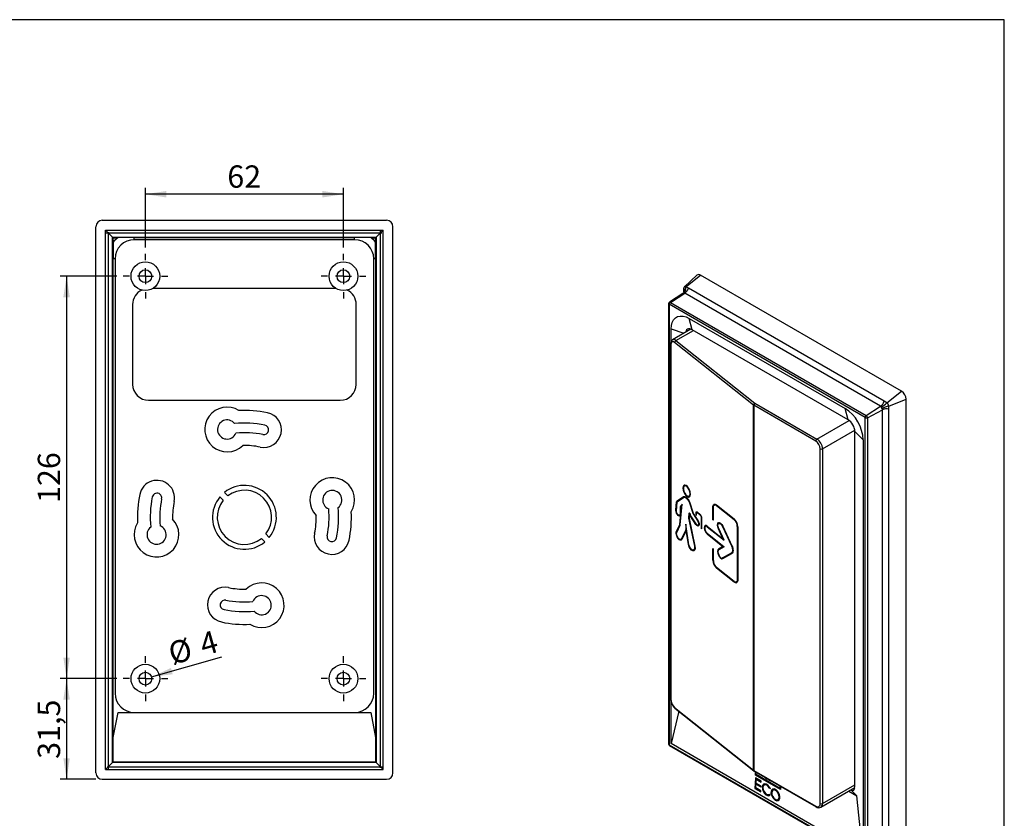
# Model space of a CAD drawing. Units: millimetres. Extents: x 10 to 287, y 10 to 200.
# Drawn here: x 133 to 287, y 75 to 200 of the extents above; entities that cross this region are included whole.
import ezdxf

# ---------------------------------------------------------------- set-up
doc = ezdxf.new("R2010")
doc.units = ezdxf.units.MM
doc.layers.add('FORMAT', color=7, linetype='Continuous')
doc.styles.add('SLDTEXTSTYLE0', font='ARIAL.TTF', dxfattribs={"width": 0.948})
doc.dimstyles.new('SLDDIMSTYLE0', dxfattribs={"dimtxt": 3.5, "dimasz": 3.302, "dimexe": 0, "dimexo": 0.0625, "dimgap": 0.875, "dimtad": 1, "dimlfac": 2, "dimrnd": 1e-09, "dimzin": 12, "dimdsep": 46, "dimtxsty": 'SLDTEXTSTYLE0', "dimsah": 1, "dimcen": 0.09, "dimadec": 0, "dimazin": 3, "dimtfac": 1, "dimtofl": 0, "dimtmove": 0, "dimatfit": 3, "dimfxl": 0, "dimfrac": 2, "dimtolj": 1, "dimtzin": 12, "dimarcsym": 0})
doc.dimstyles.new('SLDDIMSTYLE3', dxfattribs={"dimtxt": 3.5, "dimasz": 3.302, "dimexe": 0, "dimexo": 0.0625, "dimgap": 0.875, "dimtad": 1, "dimlfac": 2, "dimrnd": 1e-09, "dimzin": 12, "dimdsep": 46, "dimtxsty": 'SLDTEXTSTYLE0', "dimsah": 1, "dimcen": 0, "dimadec": 0, "dimazin": 3, "dimtfac": 1, "dimtofl": 0, "dimtmove": 0, "dimatfit": 3, "dimfxl": 0, "dimfrac": 2, "dimtolj": 1, "dimtzin": 12, "dimarcsym": 0})

# ---------------------------------------------------------------- blocks, each defined once
blk = doc.blocks.new('_D_4')
at = {"layer": 'FORMAT', "color": 7}
for p, q in [((152.49, 164.35), (152.49, 173.68)), ((183.49, 172.68), (152.49, 172.68)), ((183.49, 164.35), (183.49, 173.68))]:
    blk.add_line(p, q, dxfattribs=at)
for points in [[(152.49, 172.68), (155.79, 172.17), (155.79, 173.19)], [(183.49, 172.68), (180.19, 173.19), (180.19, 172.17)]]:
    blk.add_solid(points, dxfattribs=at)
at = {"layer": 'FORMAT', "color": 7, "insert": (165.31, 177.19), "char_height": 3.5, "attachment_point": 1, "style": 'SLDTEXTSTYLE0'}
blk.add_mtext('62', dxfattribs=at)
blk = doc.blocks.new('_D_5')
at = {"layer": 'FORMAT', "color": 7}
for p, q in [((147.99, 159.85), (139.15, 159.85)), ((140.15, 159.85), (140.15, 96.85)), ((147.99, 96.85), (139.15, 96.85))]:
    blk.add_line(p, q, dxfattribs=at)
for points in [[(140.15, 159.85), (139.64, 156.55), (140.66, 156.55)], [(140.15, 96.85), (140.66, 100.15), (139.64, 100.15)]]:
    blk.add_solid(points, dxfattribs=at)
at = {"layer": 'FORMAT', "color": 7, "insert": (135.64, 124.34), "char_height": 3.5, "attachment_point": 1, "rotation": 90, "style": 'SLDTEXTSTYLE0'}
blk.add_mtext('126', dxfattribs=at)
blk = doc.blocks.new('_D_6')
at = {"layer": 'FORMAT', "color": 7}
for p, q in [((147.99, 96.85), (139.15, 96.85)), ((140.15, 96.85), (140.15, 81.1)), ((144.74, 81.1), (139.15, 81.1))]:
    blk.add_line(p, q, dxfattribs=at)
for points in [[(140.15, 96.85), (139.64, 93.55), (140.66, 93.55)], [(140.15, 81.1), (140.66, 84.4), (139.64, 84.4)]]:
    blk.add_solid(points, dxfattribs=at)
at = {"layer": 'FORMAT', "color": 7, "insert": (135.64, 84.29), "char_height": 3.5, "attachment_point": 1, "rotation": 90, "style": 'SLDTEXTSTYLE0'}
blk.add_mtext('31,5', dxfattribs=at)
blk = doc.blocks.new('_D_7')
at = {"layer": 'FORMAT', "color": 7}
blk.add_line((153.45, 97.12), (164.43, 100.25), dxfattribs=at)
blk.add_solid([(153.45, 97.12), (156.76, 97.54), (156.49, 98.52)], dxfattribs=at)
at = {"layer": 'FORMAT', "color": 7, "char_height": 3.5, "attachment_point": 1, "rotation": 15.9212, "style": 'SLDTEXTSTYLE0'}
for s, insert in [('%%c', (155.75, 102.34)), ('4', (160.65, 103.75))]:
    blk.add_mtext(s, dxfattribs=dict(at, insert=insert))
blk = doc.blocks.new('SW_CENTERMARKSYMBOL_0')
at = {"layer": 'FORMAT', "color": 0}
for p, q in [((0, 2.5), (0, 3.5)), ((-2.5, 0), (-3.5, 0)), ((0, 0), (-1.25, 0)), ((0, 0), (0, 1.25)), ((0, 0), (0, -1.25)), ((0, 0), (1.25, 0)), ((2.5, 0), (3.5, 0)), ((0, -2.5), (0, -3.5))]:
    blk.add_line(p, q, dxfattribs=at)
blk = doc.blocks.new('SW_CENTERMARKSYMBOL_1')
at = {"layer": 'FORMAT', "color": 0}
for p, q in [((0, 2.5), (0, 3.5)), ((-2.5, 0), (-3.5, 0)), ((0, 0), (-1.25, 0)), ((0, 0), (0, 1.25)), ((0, 0), (0, -1.25)), ((0, 0), (1.25, 0)), ((2.5, 0), (3.5, 0)), ((0, -2.5), (0, -3.5))]:
    blk.add_line(p, q, dxfattribs=at)
blk = doc.blocks.new('SW_CENTERMARKSYMBOL_2')
at = {"layer": 'FORMAT', "color": 0}
for p, q in [((0, 2.5), (0, 3.5)), ((-2.5, 0), (-3.5, 0)), ((0, 0), (-1.25, 0)), ((0, 0), (0, 1.25)), ((0, 0), (0, -1.25)), ((0, 0), (1.25, 0)), ((2.5, 0), (3.5, 0)), ((0, -2.5), (0, -3.5))]:
    blk.add_line(p, q, dxfattribs=at)
blk = doc.blocks.new('SW_CENTERMARKSYMBOL_3')
at = {"layer": 'FORMAT', "color": 0}
for p, q in [((0, 2.5), (0, 3.5)), ((-2.5, 0), (-3.5, 0)), ((0, 0), (-1.25, 0)), ((0, 0), (0, 1.25)), ((0, 0), (0, -1.25)), ((0, 0), (1.25, 0)), ((2.5, 0), (3.5, 0)), ((0, -2.5), (0, -3.5))]:
    blk.add_line(p, q, dxfattribs=at)

msp = doc.modelspace()

# ---------------------------------------------------------------- linework, layer by layer
at = {"color": 7, "linetype": 'Continuous', "lineweight": 25}
for p, q in [((145.7382, 168.5978), (190.2382, 168.5978)), ((144.7382, 82.0978), (144.7382, 167.5978)), ((146.2614, 167.0747), (146.6839, 166.6522)), ((146.2614, 82.621), (146.2614, 167.0747)), ((146.2614, 167.0747), (189.7151, 167.0747)), ((146.3113, 166.6439), (189.4747, 166.6439)), ((146.6298, 166.7063), (147.3532, 165.9829)), ((146.6922, 82.6709), (146.6922, 166.7139)), ((188.6233, 165.9829), (189.3467, 166.7063)), ((189.2842, 82.8614), (189.2842, 167.0248)), ((189.7151, 167.0747), (189.2934, 166.6531)), ((189.7151, 82.621), (189.7151, 167.0747)), ((191.2382, 82.0978), (191.2382, 167.5978)), ((147.3532, 165.9829), (188.6233, 165.9829)), ((147.3532, 83.7128), (147.3532, 165.9829)), ((147.3532, 165.9829), (147.4575, 165.8786)), ((147.4575, 165.1831), (147.4575, 165.8786)), ((147.4575, 165.8786), (148.1619, 165.8786)), ((150.7382, 165.8908), (185.2382, 165.8908)), ((150.7382, 165.5648), (150.7382, 165.8908)), ((185.2382, 165.5648), (150.7382, 165.5648)), ((185.2382, 165.5648), (185.2382, 165.8908)), ((187.8146, 165.8786), (188.519, 165.8786)), ((188.519, 165.8786), (188.6233, 165.9829)), ((188.519, 165.1831), (188.519, 165.8786)), ((188.6233, 165.9829), (188.6233, 83.7128)), ((147.4448, 87.6476), (147.4448, 162.5648)), ((147.7382, 162.5648), (147.4448, 162.5648)), ((147.7382, 162.5648), (147.7382, 94.5648)), ((188.2382, 94.5648), (188.2382, 162.5648)), ((188.5317, 162.5648), (188.2382, 162.5648)), ((188.5317, 162.5648), (188.5317, 87.6476)), ((238.835, 159.9984), (236.8569, 158.1999)), ((237.0953, 158.197), (239.3934, 159.9916)), ((270.8597, 141.8265), (239.3934, 159.9916)), ((182.3297, 157.919), (153.6467, 157.919)), ((236.7934, 157.5548), (236.7934, 158.0227)), ((236.7934, 157.3792), (236.7934, 157.5548)), ((237.5005, 157.9631), (237.0953, 158.197)), ((268.1564, 140.2659), (237.5005, 157.9631)), ((236.613, 157.1552), (234.5128, 155.756)), ((234.6629, 155.7449), (236.9078, 157.1767)), ((234.6629, 155.7449), (265.3187, 138.0477)), ((267.5636, 139.4795), (236.9078, 157.1767)), ((150.4882, 155.419), (150.4882, 142.919)), ((185.4882, 142.919), (185.4882, 155.419)), ((234.3938, 155.5301), (234.3938, 86.6517)), ((234.467, 155.428), (234.467, 86.5496)), ((265.1512, 137.7471), (234.4953, 155.4444)), ((237.6257, 153.229), (262.0208, 139.146)), ((238.0993, 151.4611), (237.6257, 153.229)), ((234.7972, 149.6715), (234.7972, 151.5957)), ((237.889, 151.5582), (234.9973, 149.8889)), ((262.4945, 137.3781), (238.0993, 151.4611)), ((235.5427, 149.7811), (247.8927, 139.9539)), ((234.6981, 149.2335), (234.6981, 93.7088)), ((234.7458, 149.1488), (234.7458, 93.624)), ((247.6903, 139.6651), (235.3404, 149.4922)), ((268.5616, 140.0319), (270.8597, 141.8265)), ((152.9882, 140.419), (182.9882, 140.419)), ((268.5616, 140.0319), (268.1564, 140.2659)), ((268.8635, 139.5091), (271.5668, 140.6018)), ((271.5668, 70.7875), (271.5668, 140.6018)), ((247.6903, 82.5072), (247.6903, 139.6651)), ((247.7159, 139.6478), (247.7159, 82.4899)), ((257.4247, 134.043), (247.7159, 139.6478)), ((247.8927, 139.9539), (257.6014, 134.3492)), ((262.4945, 137.3781), (262.0208, 139.146)), ((265.3187, 138.0477), (267.5636, 139.4795)), ((265.5235, 137.6929), (267.8861, 138.921)), ((267.8861, 70.0426), (267.8861, 138.921)), ((268.8635, 139.0411), (268.8635, 139.5091)), ((268.8635, 70.1627), (268.8635, 139.0411)), ((265.1795, 68.8197), (265.1795, 137.6981)), ((265.5235, 137.6929), (265.5235, 68.8145)), ((263.5552, 135.5409), (264.8493, 134.247)), ((263.5552, 80.0162), (263.5552, 135.5409)), ((264.8493, 134.247), (264.8493, 69.332)), ((258.1318, 77.2935), (258.1318, 132.8183)), ((258.4853, 132.8183), (258.4853, 77.2935)), ((236.9348, 127.0388), (236.8944, 127.0219)), ((164.6773, 124.7624), (164.1443, 125.2954)), ((164.8575, 125.9964), (165.3916, 125.4623)), ((235.6973, 124.6512), (236.6641, 125.3217)), ((235.7378, 124.6681), (236.7045, 125.3387)), ((235.751, 124.5388), (236.7177, 125.2094)), ((236.7045, 125.3387), (236.6641, 125.3217)), ((236.7045, 125.3387), (236.7339, 125.3564)), ((236.8021, 125.2504), (236.7616, 125.2335)), ((237.5737, 125.3999), (237.6141, 125.4169)), ((235.5327, 123.1978), (235.6393, 124.5205)), ((235.5732, 123.2147), (235.6798, 124.5374)), ((235.6061, 123.1338), (235.7123, 124.4517)), ((235.6798, 124.5374), (235.6393, 124.5205)), ((235.7378, 124.6681), (235.6973, 124.6512)), ((236.1486, 120.9886), (236.3941, 123.8298)), ((236.1891, 121.0055), (236.4346, 123.8468)), ((236.2449, 123.7329), (236.2044, 123.7159)), ((236.2044, 123.7159), (236.2044, 122.6577)), ((236.2216, 120.9191), (236.4995, 124.136)), ((236.4995, 124.136), (236.2306, 123.8115)), ((236.2711, 123.8284), (236.2306, 123.8115)), ((236.2449, 123.7329), (236.2449, 122.6746)), ((236.4964, 124.1004), (236.2711, 123.8284)), ((236.2778, 123.6575), (236.2778, 122.5993)), ((236.3941, 123.8298), (236.2909, 123.7053)), ((236.4346, 123.8468), (236.3941, 123.8298)), ((237.6363, 124.5276), (237.5958, 124.5107)), ((237.5958, 124.5107), (238.1594, 122.7746)), ((237.6363, 124.5276), (238.1999, 122.7915)), ((237.6547, 124.5255), (238.2221, 122.7778)), ((241.367, 123.7107), (241.3265, 123.6938)), ((241.3265, 121.6899), (241.3265, 123.6938)), ((241.367, 121.7069), (241.367, 123.7107)), ((241.3999, 121.6315), (241.3999, 123.6354)), ((241.6162, 124.0505), (241.5757, 124.0336)), ((241.9138, 124.043), (244.6294, 121.8822)), ((241.9542, 123.9579), (241.9138, 123.941)), ((241.9138, 123.941), (244.6294, 121.7801)), ((241.9542, 123.9579), (244.6699, 121.797)), ((235.5732, 123.2147), (235.5327, 123.1978)), ((236.1021, 122.4258), (236.1425, 122.4428)), ((236.2449, 122.6746), (236.2044, 122.6577)), ((237.5524, 122.6644), (237.5131, 122.0484)), ((237.5536, 122.0653), (237.5131, 122.0484)), ((237.5612, 121.975), (237.5207, 121.9581)), ((237.5207, 121.9581), (238.4328, 117.5857)), ((237.5929, 122.6813), (237.5524, 122.6644)), ((237.5929, 122.6813), (237.5536, 122.0653)), ((237.5612, 121.975), (238.4733, 117.6027)), ((237.6255, 122.5976), (237.5863, 121.9816)), ((237.5901, 121.9364), (238.5022, 117.5641)), ((237.6909, 122.6631), (237.6504, 122.6461)), ((237.8046, 122.5419), (237.7641, 122.5249)), ((237.833, 122.2816), (237.7641, 122.5249)), ((237.8734, 122.2985), (237.8046, 122.5419)), ((237.888, 122.3125), (237.8296, 122.519)), ((237.8734, 122.2985), (237.833, 122.2816)), ((238.6636, 120.9998), (237.833, 122.2816)), ((238.704, 121.0168), (237.8734, 122.2985)), ((238.6983, 121.0621), (237.888, 122.3125)), ((238.1999, 122.7915), (238.1594, 122.7746)), ((238.2558, 122.6734), (238.2153, 122.6564)), ((238.2153, 122.6564), (238.953, 121.5181)), ((238.2501, 122.7187), (238.9877, 121.5804)), ((238.2558, 122.6734), (238.9934, 121.5351)), ((238.7388, 122.8713), (238.6983, 122.8544)), ((238.6983, 122.4683), (238.6983, 122.8544)), ((238.7388, 122.4852), (238.6983, 122.4683)), ((238.7717, 122.4098), (238.6983, 122.4683)), ((238.7388, 122.4852), (238.7388, 122.8713)), ((238.7717, 122.459), (238.7388, 122.4852)), ((238.7717, 122.4098), (238.7717, 122.796)), ((238.8373, 122.8698), (238.7968, 122.8528)), ((238.8451, 122.9417), (239.3987, 122.5012)), ((238.8856, 122.8566), (238.8451, 122.8396)), ((238.8451, 122.8396), (239.3987, 122.3991)), ((238.8856, 122.8566), (239.4392, 122.4161)), ((239.4392, 122.4161), (239.3987, 122.3991)), ((239.5126, 122.2556), (239.4721, 122.2387)), ((239.4721, 122.2387), (239.4721, 120.3741)), ((239.5126, 122.2556), (239.5126, 120.391)), ((239.5455, 122.1802), (239.5455, 120.3157)), ((244.6699, 121.797), (244.6294, 121.7801)), ((235.595, 119.8422), (236.1416, 120.9607)), ((235.6355, 119.8592), (236.1821, 120.9777)), ((235.6629, 119.7489), (236.2076, 120.8634)), ((236.1821, 120.9777), (236.1416, 120.9607)), ((236.1891, 121.0055), (236.1486, 120.9886)), ((237.5543, 117.8136), (237.0639, 121.0066)), ((237.0639, 121.0066), (237.0639, 120.1035)), ((237.1044, 120.7431), (237.1044, 120.1205)), ((238.704, 121.0168), (238.6636, 120.9998)), ((238.9934, 121.5351), (238.953, 121.5181)), ((239.0025, 120.8677), (239.043, 120.8847)), ((239.5126, 120.391), (239.4721, 120.3741)), ((239.5455, 120.3157), (239.4721, 120.3741)), ((239.5455, 120.3648), (239.5126, 120.391)), ((240.223, 120.7131), (240.1826, 120.6962)), ((240.4244, 120.732), (242.9056, 118.7577)), ((240.4649, 120.6469), (240.4244, 120.6299)), ((240.4244, 120.6299), (243.0857, 118.5123)), ((240.4649, 120.6469), (243.0496, 118.5902)), ((241.367, 121.7069), (241.3265, 121.6899)), ((241.3999, 121.6315), (241.3265, 121.6899)), ((241.3999, 121.6807), (241.367, 121.7069)), ((242.232, 120.3135), (242.1915, 120.2966)), ((242.9056, 118.7577), (242.1915, 120.2966)), ((242.9461, 118.7746), (242.232, 120.3135)), ((243.0857, 118.5123), (242.2428, 120.3287)), ((242.3002, 121.1688), (242.2597, 121.1518)), ((242.8561, 120.7047), (242.8157, 120.6877)), ((242.8157, 120.6877), (244.2354, 117.6283)), ((242.8561, 120.7047), (244.2758, 117.6453)), ((242.867, 120.7199), (244.2856, 117.6628)), ((245.1837, 120.6737), (245.1432, 120.6568)), ((245.1432, 120.6568), (245.1432, 112.3714)), ((245.1837, 120.6737), (245.1837, 112.3883)), ((245.2166, 120.5983), (245.2166, 112.3129)), ((171.1858, 118.2539), (170.6528, 118.7869)), ((171.3527, 119.5012), (171.8868, 118.9671)), ((235.6355, 119.8592), (235.595, 119.8422)), ((237.0489, 120.0257), (236.4121, 118.7225)), ((236.4526, 118.7394), (236.4121, 118.7225)), ((237.0894, 120.0426), (236.4526, 118.7394)), ((237.1149, 119.9284), (236.478, 118.6251)), ((237.0894, 120.0426), (237.0489, 120.0257)), ((237.1044, 120.1205), (237.0639, 120.1035)), ((237.1778, 120.1139), (237.1373, 120.0969)), ((237.1373, 120.0969), (237.1373, 120.0451)), ((237.4844, 117.8373), (237.1373, 120.0969)), ((237.5248, 117.8542), (237.1778, 120.1139)), ((240.4244, 119.6074), (243.0857, 117.4897)), ((240.4649, 119.5222), (240.4244, 119.5053)), ((240.4244, 119.5053), (242.9056, 117.531)), ((240.4649, 119.5222), (242.9461, 117.5479)), ((242.9461, 118.7746), (242.9056, 118.7577)), ((236.3145, 118.623), (236.3549, 118.64)), ((237.5248, 117.8542), (237.4844, 117.8373)), ((238.4733, 117.6027), (238.4328, 117.5857)), ((241.3265, 115.4084), (241.3265, 117.1993)), ((241.3265, 117.1993), (241.3999, 117.1409)), ((241.367, 115.4253), (241.367, 117.1671)), ((242.9056, 117.531), (242.1915, 117.1286)), ((242.232, 117.1455), (242.1915, 117.1286)), ((242.9461, 117.5479), (242.232, 117.1455)), ((243.0857, 117.4897), (242.2428, 117.0147)), ((242.9461, 117.5479), (242.9056, 117.531)), ((244.2758, 117.6453), (244.2354, 117.6283)), ((238.2978, 116.9847), (238.3383, 117.0016)), ((241.3999, 115.35), (241.3999, 117.1409)), ((242.7988, 115.7358), (242.8393, 115.7528)), ((242.8157, 115.7441), (244.2354, 116.5441)), ((242.8561, 115.761), (242.8157, 115.7441)), ((242.8393, 115.7528), (242.8561, 115.761)), ((242.8561, 115.761), (244.2758, 116.5611)), ((242.867, 115.6303), (244.2856, 116.4297)), ((244.2758, 116.5611), (244.2354, 116.5441)), ((241.367, 115.4253), (241.3265, 115.4084)), ((244.6294, 112.0657), (241.9138, 114.2266)), ((241.9542, 114.1415), (241.9138, 114.1246)), ((244.6294, 111.9637), (241.9138, 114.1246)), ((244.6699, 111.9806), (241.9542, 114.1415)), ((244.6699, 111.9806), (244.6294, 111.9637)), ((244.9674, 111.9731), (245.0079, 111.9901)), ((245.1837, 112.3883), (245.1432, 112.3714)), ((234.7972, 86.6807), (234.7972, 93.149)), ((147.4448, 87.6476), (148.2109, 91.5648)), ((148.2109, 91.5648), (150.7382, 91.5648)), ((150.7382, 91.5648), (185.2382, 91.5648)), ((185.2382, 91.5648), (187.7655, 91.5648)), ((187.7655, 91.5648), (188.5317, 87.6476)), ((235.9718, 91.7582), (234.7972, 86.6807)), ((235.3404, 92.3343), (247.6903, 82.5072)), ((235.3871, 92.2234), (247.737, 82.3963)), ((147.4553, 83.8149), (147.4448, 87.6476)), ((188.5317, 87.6476), (188.5212, 83.8149)), ((234.4953, 86.5006), (265.1512, 68.8034)), ((234.5471, 86.3862), (265.203, 68.6889)), ((264.8493, 69.332), (234.7972, 86.6807)), ((146.6298, 82.9894), (147.3532, 83.7128)), ((147.3532, 83.7128), (147.4553, 83.8149)), ((188.6233, 83.7128), (147.3532, 83.7128)), ((147.4553, 83.8149), (188.5212, 83.8149)), ((188.6233, 83.7128), (188.5212, 83.8149)), ((189.3467, 82.9894), (188.6233, 83.7128)), ((146.2614, 82.621), (146.683, 83.0426)), ((146.2614, 82.621), (189.7151, 82.621)), ((146.5018, 83.0518), (189.6652, 83.0518)), ((189.7151, 82.621), (189.2934, 83.0426)), ((247.7159, 82.4899), (257.4247, 76.8852)), ((247.7677, 82.3754), (257.4764, 76.7707)), ((247.9946, 81.7502), (248.016, 82.2321)), ((248.0653, 81.7867), (247.9946, 81.7502)), ((251.8837, 79.5051), (247.9946, 81.7502)), ((248.0653, 81.7867), (248.0832, 82.1933)), ((251.8871, 79.5805), (248.0653, 81.7867)), ((248.1249, 81.8252), (248.1397, 82.1607)), ((251.7665, 79.723), (248.1249, 81.8252)), ((145.7382, 81.0978), (190.2382, 81.0978)), ((247.9761, 81.3318), (247.9021, 79.6583)), ((248.0434, 81.293), (247.9727, 79.6948)), ((248.8954, 80.8012), (247.9761, 81.3318)), ((248.0323, 79.7333), (248.0596, 80.3504)), ((248.1302, 80.3869), (248.0596, 80.3504)), ((248.0596, 80.3504), (248.8551, 79.8912)), ((248.0661, 80.4968), (248.0934, 81.114)), ((248.8616, 80.0376), (248.0661, 80.4968)), ((248.164, 81.1505), (248.0934, 81.114)), ((248.0934, 81.114), (248.8889, 80.6547)), ((248.1302, 80.3869), (248.8585, 79.9665)), ((248.164, 81.1505), (248.8922, 80.7301)), ((248.8889, 80.6547), (248.8954, 80.8012)), ((249.4341, 80.2236), (249.3635, 80.1871)), ((249.5508, 81.3461), (249.8694, 81.1)), ((249.8721, 81.1606), (249.8694, 81.1)), ((250.0489, 81.0585), (250.0462, 80.998)), ((250.103, 81.0273), (250.0462, 80.998)), ((250.0462, 80.998), (250.3702, 80.8731)), ((247.9727, 79.6948), (247.9021, 79.6583)), ((247.9021, 79.6583), (248.8214, 79.1276)), ((247.9727, 79.6948), (248.8247, 79.2029)), ((248.8278, 79.274), (248.0323, 79.7333)), ((248.8214, 79.1276), (248.8278, 79.274)), ((248.8551, 79.8912), (248.8616, 80.0376)), ((250.2857, 78.6255), (250.1204, 78.7209)), ((250.2355, 79.7616), (250.1648, 79.7251)), ((250.1648, 79.7251), (250.3301, 79.6297)), ((250.2355, 79.7616), (250.2796, 79.7361)), ((250.813, 79.4276), (250.7424, 79.3911)), ((251.7813, 80.0584), (251.7665, 79.723)), ((251.8371, 79.7595), (251.7665, 79.723)), ((251.8486, 80.0196), (251.8371, 79.7595)), ((251.905, 79.987), (251.8837, 79.5051)), ((258.2264, 76.7212), (263.5397, 79.7885)), ((262.5807, 79.2349), (263.8368, 78.5097)), ((263.8368, 78.5097), (262.9173, 79.4292)), ((251.4999, 77.9252), (251.5705, 77.9617)), ((264.8493, 69.332), (263.8368, 78.5097))]:
    msp.add_line(p, q, dxfattribs=at)
at = {"color": 1, "linetype": 'Continuous', "lineweight": 25}
for p, q in [((236.8247, 157.4842), (236.7934, 157.5548)), ((234.7972, 151.5957), (236.7985, 150.9287)), ((235.5427, 149.7811), (238.2761, 151.359)), ((257.6014, 134.3492), (262.6586, 137.2686)), ((258.4853, 132.8183), (263.5424, 135.7377)), ((258.4853, 77.2935), (263.5552, 80.2203))]:
    msp.add_line(p, q, dxfattribs=at)
at = {"color": 7, "linetype": 'Continuous', "lineweight": 25, "flags": 128}
for points in [[(147.4575, 165.1831), (147.4483, 163.8829), (147.4448, 162.5648)], [(150.7382, 165.8908), (149.4501, 165.8875), (148.1619, 165.8786)], [(187.8146, 165.8786), (186.5349, 165.8875), (185.2382, 165.8908)], [(188.5317, 162.5648), (188.5282, 163.874), (188.519, 165.1831)], [(236.824, 157.437), (236.7321, 157.2628), (236.6098, 157.163)], [(236.8466, 157.485), (236.8461, 157.4832), (236.8332, 157.4409)], [(234.7972, 151.5957), (234.8402, 152.138), (234.9678, 152.6143), (235.1762, 153.01), (235.459, 153.3131), (235.8076, 153.5144), (236.2114, 153.6078), (236.6583, 153.5905), (237.1345, 153.4629), (237.6257, 153.229)], [(238.0993, 151.4611), (237.8924, 151.557), (237.6934, 151.6022), (237.5101, 151.5949), (237.3493, 151.5353), (237.2174, 151.4259), (237.1194, 151.2707), (237.0598, 151.0795)], [(237.8237, 125.7416), (237.7882, 126.0504), (237.6858, 126.3785), (237.5289, 126.6864), (237.3364, 126.9369), (237.1316, 127.0999), (236.9392, 127.1556), (236.7823, 127.0974), (236.6799, 126.9323), (236.6443, 126.6801), (236.6799, 126.3714), (236.7823, 126.0433), (236.9392, 125.7354), (237.1316, 125.4848), (237.3364, 125.3219), (237.5289, 125.2661), (237.6858, 125.3243), (237.7882, 125.4895), (237.8237, 125.7416)], [(236.8667, 127.1447), (236.8227, 127.1144), (236.7203, 126.9492), (236.6848, 126.6971), (236.7203, 126.3883), (236.8227, 126.0602), (236.9796, 125.7523), (237.1721, 125.5018), (237.3769, 125.3388), (237.5693, 125.2831), (237.6418, 125.2941)], [(237.7503, 125.8), (237.7155, 126.0871), (237.6156, 126.3909), (237.4642, 126.6704), (237.2817, 126.8878), (237.0927, 127.0138), (236.9229, 127.0314), (236.795, 126.9381), (236.7265, 126.7466), (236.7265, 126.4828), (236.795, 126.1822), (236.9229, 125.8856), (237.0927, 125.6328), (237.2817, 125.4581), (237.4642, 125.3851), (237.6156, 125.4236), (237.7155, 125.5684), (237.7503, 125.8)], [(237.7908, 125.817), (237.7559, 126.1041), (237.656, 126.4079), (237.5046, 126.6874), (237.3221, 126.9048), (237.1332, 127.0308), (236.9633, 127.0483), (236.9348, 127.0388)], [(236.6641, 125.3217), (236.7688, 125.3652), (236.89, 125.3631), (237.0224, 125.3154), (237.1606, 125.2242), (237.2987, 125.0934), (237.4307, 124.9285), (237.5511, 124.7365), (237.6547, 124.5255)], [(236.7177, 125.2094), (236.8103, 125.248), (236.9174, 125.2465), (237.0345, 125.205), (237.1568, 125.1252), (237.279, 125.0105), (237.3961, 124.8656), (237.5032, 124.6966), (237.5958, 124.5107)], [(236.8021, 125.2504), (236.8508, 125.2649), (236.9579, 125.2635), (237.075, 125.222), (237.1972, 125.1422), (237.3195, 125.0274), (237.4366, 124.8826), (237.5437, 124.7136), (237.6363, 124.5276)], [(237.6141, 125.4169), (237.656, 125.4406), (237.7559, 125.5854), (237.7908, 125.817)], [(241.3265, 123.6938), (241.3378, 123.8441), (241.3712, 123.9707), (241.4255, 124.0687), (241.4985, 124.1343), (241.5875, 124.165), (241.689, 124.1597), (241.7992, 124.1185), (241.9138, 124.043)], [(241.3999, 123.6354), (241.4098, 123.7669), (241.439, 123.8777), (241.4865, 123.9634), (241.5504, 124.0208), (241.6283, 124.0477), (241.7171, 124.0431), (241.8135, 124.007), (241.9138, 123.941)], [(236.2778, 122.5993), (236.2493, 122.4231), (236.168, 122.3194), (236.0464, 122.304), (235.9032, 122.3793), (235.7604, 122.5338), (235.6397, 122.7437), (235.5597, 122.977), (235.5327, 123.1978)], [(236.1699, 122.3205), (236.0869, 122.3209), (235.9437, 122.3963), (235.8008, 122.5507), (235.6802, 122.7607), (235.6002, 122.994), (235.5732, 123.2147)], [(236.2044, 122.6577), (236.1816, 122.5166), (236.1168, 122.4333), (236.0197, 122.4203), (235.9053, 122.4797), (235.7908, 122.6025), (235.6937, 122.7699), (235.6289, 122.9565), (235.6061, 123.1338)], [(236.2449, 122.6746), (236.2221, 122.5336), (236.1573, 122.4502), (236.1425, 122.4428)], [(237.8296, 122.519), (237.8017, 122.5943), (237.7631, 122.663), (237.7178, 122.718), (237.6706, 122.7535), (237.6262, 122.766), (237.5894, 122.7541), (237.5639, 122.719), (237.5524, 122.6644)], [(237.624, 122.766), (237.6044, 122.7359), (237.5929, 122.6813)], [(237.7641, 122.5249), (237.7502, 122.5626), (237.7309, 122.5969), (237.7082, 122.6244), (237.6846, 122.6422), (237.6624, 122.6484), (237.644, 122.6424), (237.6313, 122.6249), (237.6255, 122.5976)], [(237.8046, 122.5419), (237.7906, 122.5795), (237.7714, 122.6139), (237.7487, 122.6413), (237.7251, 122.6591), (237.7029, 122.6654), (237.6909, 122.6631)], [(238.6983, 122.8544), (238.7011, 122.892), (238.7095, 122.9236), (238.7231, 122.9481), (238.7413, 122.9645), (238.7636, 122.9722), (238.7889, 122.9709), (238.8165, 122.9606), (238.8451, 122.9417)], [(238.7717, 122.796), (238.7731, 122.8148), (238.7773, 122.8306), (238.7841, 122.8428), (238.7932, 122.851), (238.8043, 122.8549), (238.817, 122.8542), (238.8308, 122.8491), (238.8451, 122.8396)], [(238.9877, 121.5804), (239.0908, 121.3802), (239.1535, 121.1663), (239.1662, 120.9713), (239.1272, 120.8248), (239.0422, 120.7491), (238.9242, 120.7558), (238.7913, 120.8438), (238.6636, 120.9998)], [(238.953, 121.5181), (239.0339, 121.3609), (239.0832, 121.1929), (239.0932, 121.0397), (239.0625, 120.9246), (238.9957, 120.8651), (238.9031, 120.8704), (238.7986, 120.9395), (238.6983, 121.0621)], [(238.9934, 121.5351), (239.0744, 121.3779), (239.1236, 121.2098), (239.1337, 121.0566), (239.103, 120.9415), (239.043, 120.8847)], [(240.4244, 120.732), (240.2556, 120.8196), (240.1125, 120.8005), (240.0169, 120.6776), (239.9833, 120.4696), (240.0169, 120.2082), (240.1125, 119.9331), (240.2556, 119.6863), (240.4244, 119.5053)], [(240.155, 120.8187), (240.153, 120.8175), (240.0574, 120.6946), (240.0238, 120.4866), (240.0574, 120.2252), (240.153, 119.9501), (240.2961, 119.7033), (240.4649, 119.5222)], [(240.4244, 120.6299), (240.2837, 120.703), (240.1644, 120.6871), (240.0847, 120.5846), (240.0567, 120.4112), (240.0847, 120.1933), (240.1644, 119.964), (240.2837, 119.7583), (240.4244, 119.6074)], [(240.4649, 120.6469), (240.3242, 120.7199), (240.223, 120.7131)], [(242.1915, 120.2966), (242.085, 120.5976), (242.0461, 120.885), (242.0808, 121.1151), (242.1837, 121.2528), (242.3393, 121.2771), (242.5238, 121.1844), (242.709, 120.9887), (242.867, 120.7199)], [(242.232, 120.3135), (242.1255, 120.6145), (242.0866, 120.902), (242.1213, 121.132), (242.2242, 121.2697), (242.2321, 121.2744)], [(242.2428, 120.3287), (242.1525, 120.584), (242.1195, 120.8278), (242.1489, 121.0229), (242.2362, 121.1396), (242.3681, 121.1603), (242.5246, 121.0816), (242.6817, 120.9157), (242.8157, 120.6877)], [(242.3002, 121.1688), (242.4086, 121.1772), (242.5651, 121.0986), (242.7222, 120.9327), (242.8561, 120.7047)], [(236.478, 118.6251), (236.3698, 118.5108), (236.216, 118.5025), (236.0384, 118.6014), (235.862, 118.7934), (235.7118, 119.0515), (235.609, 119.3391), (235.5682, 119.6158), (235.595, 119.8422)], [(236.3825, 118.5174), (236.2565, 118.5195), (236.0788, 118.6183), (235.9025, 118.8103), (235.7523, 119.0684), (235.6495, 119.3561), (235.6087, 119.6327), (235.6355, 119.8592)], [(236.4121, 118.7225), (236.3208, 118.6258), (236.1911, 118.6184), (236.0413, 118.7011), (235.8923, 118.8624), (235.765, 119.0796), (235.6774, 119.3223), (235.6417, 119.5563), (235.6629, 119.7489)], [(236.4526, 118.7394), (236.3613, 118.6428), (236.3549, 118.64)], [(238.5022, 117.5641), (238.5317, 117.2533), (238.4812, 117.0117), (238.3583, 116.875), (238.1809, 116.8631), (237.9752, 116.9778), (237.7713, 117.2023), (237.5993, 117.5036), (237.4844, 117.8373)], [(238.3659, 116.8789), (238.2214, 116.88), (238.0157, 116.9948), (237.8118, 117.2193), (237.6398, 117.5205), (237.5248, 117.8542)], [(238.4328, 117.5857), (238.4584, 117.3177), (238.4153, 117.1091), (238.3099, 116.9902), (238.1574, 116.9786), (237.9803, 117.0757), (237.8042, 117.2676), (237.655, 117.5261), (237.5543, 117.8136)], [(238.4733, 117.6027), (238.4989, 117.3347), (238.4558, 117.126), (238.3503, 117.0072), (238.3383, 117.0016)], [(242.232, 117.1455), (242.1255, 117.014), (242.0866, 116.7884), (242.1213, 116.5032), (242.2242, 116.2017), (242.3798, 115.9298), (242.5642, 115.729), (242.7495, 115.6297), (242.8668, 115.6302)], [(244.2354, 117.6283), (244.309, 117.4565), (244.364, 117.2807), (244.398, 117.1086), (244.4095, 116.9477), (244.398, 116.805), (244.364, 116.687), (244.309, 116.5987), (244.2354, 116.5441)], [(244.2758, 117.6453), (244.3494, 117.4735), (244.4045, 117.2977), (244.4385, 117.1255), (244.45, 116.9646), (244.4385, 116.822), (244.4045, 116.704), (244.3494, 116.6157), (244.2758, 116.5611)], [(244.2856, 117.6628), (244.369, 117.4675), (244.4313, 117.2677), (244.4699, 117.0721), (244.4829, 116.8892), (244.4699, 116.7271), (244.4313, 116.5928), (244.369, 116.4922), (244.2856, 116.4297)], [(242.1915, 117.1286), (242.085, 116.997), (242.0461, 116.7715), (242.0808, 116.4862), (242.1837, 116.1847), (242.3393, 115.9128), (242.5238, 115.712), (242.709, 115.6128), (242.867, 115.6303)], [(242.2428, 117.0147), (242.1525, 116.9032), (242.1195, 116.7119), (242.1489, 116.47), (242.2362, 116.2143), (242.3681, 115.9837), (242.5246, 115.8134), (242.6817, 115.7293), (242.8157, 115.7441)], [(245.1432, 112.3714), (245.1333, 112.2398), (245.1041, 112.1291), (245.0566, 112.0433), (244.9927, 111.9859), (244.9149, 111.959), (244.826, 111.9637), (244.7296, 111.9997), (244.6294, 112.0657)], [(245.2166, 112.3129), (245.2053, 112.1626), (245.1719, 112.036), (245.1177, 111.938), (245.0446, 111.8724), (244.9556, 111.8417), (244.8541, 111.847), (244.744, 111.8882), (244.6294, 111.9637)], [(245.1837, 112.3883), (245.1738, 112.2568), (245.1446, 112.146), (245.0971, 112.0603), (245.0332, 112.0028), (245.0079, 111.9901)], [(250.3301, 79.6297), (250.1552, 79.938), (249.9283, 80.1854), (249.6779, 80.3407), (249.4356, 80.3842), (249.232, 80.3105), (249.0926, 80.129), (249.0351, 79.8623), (249.0668, 79.5443), (249.1835, 79.2149), (249.3707, 78.9156), (249.6046, 78.6842), (249.8559, 78.5499), (250.0929, 78.5294), (250.2857, 78.6255)], [(249.3195, 80.3589), (249.3026, 80.347), (249.1632, 80.1654), (249.1058, 79.8988), (249.1374, 79.5808), (249.2541, 79.2514), (249.4413, 78.9521), (249.6752, 78.7207), (249.9266, 78.5863), (250.1635, 78.5659), (250.2357, 78.5859)], [(250.1648, 79.7251), (249.9809, 79.9768), (249.7615, 80.1509), (249.5393, 80.2214), (249.3472, 80.178), (249.2138, 80.027), (249.1589, 79.7909), (249.1907, 79.5048), (249.3044, 79.2111), (249.4832, 78.9536), (249.7005, 78.7704), (249.924, 78.6888), (250.1204, 78.7209)], [(250.2355, 79.7616), (250.0515, 80.0133), (249.8321, 80.1874), (249.6099, 80.2579), (249.4341, 80.2236)], [(251.0841, 77.8214), (251.3282, 77.7322), (251.5473, 77.7547), (251.715, 77.8862), (251.811, 78.1108), (251.8239, 78.4014), (251.752, 78.723), (251.604, 79.0368), (251.3977, 79.3049), (251.1581, 79.4949), (250.914, 79.5841), (250.6949, 79.5615), (250.5272, 79.4301), (250.4312, 79.2055), (250.4183, 78.9148), (250.4902, 78.5933), (250.6382, 78.2795), (250.8445, 78.0114), (251.0841, 77.8214)], [(250.6983, 79.5629), (250.5979, 79.4665), (250.5018, 79.2419), (250.4889, 78.9513), (250.5608, 78.6298), (250.7089, 78.316), (250.9151, 78.0479), (251.1547, 77.8579)], [(251.0906, 77.9678), (251.3161, 77.8915), (251.512, 77.9319), (251.6484, 78.0828), (251.7045, 78.3214), (251.6718, 78.6112), (251.5552, 78.9082), (251.3726, 79.1671), (251.1516, 79.3485), (250.9261, 79.4248), (250.7302, 79.3844), (250.5938, 79.2335), (250.5377, 78.9949), (250.5705, 78.7051), (250.687, 78.4081), (250.8697, 78.1492), (251.0906, 77.9678)], [(251.5705, 77.9617), (251.5826, 77.9684), (251.719, 78.1193), (251.7751, 78.3579), (251.7424, 78.6477), (251.6258, 78.9447), (251.4432, 79.2036), (251.2223, 79.385), (250.9967, 79.4613), (250.813, 79.4276)], [(251.1547, 77.8579), (251.3988, 77.7687), (251.6145, 77.7899)]]:
    msp.add_lwpolyline(points, dxfattribs=at)
at = {"color": 7, "linetype": 'Continuous', "lineweight": 25}
for centre, radius in [((152.4882, 159.8478), 2.25), ((183.4882, 159.8478), 2.25), ((152.4882, 159.8478), 1), ((183.4882, 159.8478), 1), ((152.4882, 96.8478), 2.25), ((183.4882, 96.8478), 2.25), ((152.4882, 96.8478), 1), ((183.4882, 96.8478), 1)]:
    msp.add_circle(centre, radius, dxfattribs=at)
for centre, radius, start, end in [((145.7382, 167.5978), 1, 90, 180), ((190.2382, 167.5978), 1, 0, 90), ((150.7382, 162.5648), 4.1975, 127.863751, 141.40748), ((150.7382, 162.5648), 3, 90, 180), ((185.2382, 162.5648), 3, 0, 90), ((185.2382, 162.5648), 4.1975, 38.59252, 52.136249), ((239.1098, 159.6317), 0.4582, 51.761742, 126.852246), ((152.9882, 155.419), 2.5, 115.588035, 180), ((182.9882, 155.419), 2.5, 0, 64.411965), ((235.9482, 158.0373), 1.1582, 313.439129, 7.926807), ((236.9775, 158.0525), 0.1864, 50.796715, 189.214037), ((236.0117, 158.4688), 1.5724, 304.741311, 341.238153), ((234.6536, 155.5351), 0.2599, 122.577858, 181.116096), ((234.8819, 155.4259), 0.387, 124.466643, 177.265763), ((236.798, 156.9519), 0.2502, 63.982496, 102.331948), ((234.4843, 155.4308), 0.0175, 50.796715, 189.214037), ((235.3326, 149.3259), 0.6412, 121.07548, 188.281294), ((235.6798, 149.4698), 0.3401, 113.759417, 176.220359), ((152.9882, 142.919), 2.5, 180, 270), ((182.9882, 142.919), 2.5, 270, 0), ((270.0316, 140.5319), 1.5368, 2.605478, 57.394522), ((266.6675, 140.7716), 1.5724, 304.741311, 341.238153), ((165.2782, 135.851), 3.5, 58.231488, 314.27328), ((167.9882, 121.0978), 17.75, 78.307188, 92.800774), ((248.0297, 139.6426), 0.3401, 113.759417, 176.220359), ((247.8195, 139.8285), 0.2084, 231.676307, 240.17573), ((248.0997, 139.6303), 0.3842, 122.605478, 177.394522), ((258.7344, 133.9825), 6.1206, 2.476398, 57.523602), ((267.4468, 139.3014), 0.213, 14.023759, 56.737612), ((266.6983, 141.5775), 2.4209, 293.236788, 320.324196), ((268.7683, 139.8027), 1.2021, 201.965199, 218.034801), ((269.2707, 137.1219), 2.4216, 99.680472, 126.759216), ((267.6602, 138.9028), 0.2266, 4.599889, 44.639756), ((268.557, 137.4986), 1.5727, 78.763855, 115.254264), ((268.208, 139.4792), 0.6561, 2.605478, 57.394522), ((165.2782, 135.851), 1.5, 37.957269, 337.895108), ((171.0282, 135.7866), 2.75, 258.307188, 78.307188), ((261.2524, 135.4361), 2.3052, 2.605478, 57.394522), ((265.5377, 137.7287), 0.387, 124.466643, 177.265763), ((265.118, 137.6953), 0.0615, 2.605478, 57.394522), ((265.3567, 138.0421), 0.387, 242.738357, 295.529516), ((265.0788, 137.6727), 0.4452, 2.605478, 57.394522), ((167.9882, 121.0978), 15.75, 78.307188, 95.564903), ((171.0282, 135.7866), 0.75, 258.307188, 78.307188), ((167.9882, 121.0978), 14.25, 78.307188, 95.316183), ((257.8085, 134.0256), 0.3842, 122.605478, 177.394522), ((256.5663, 132.7309), 1.921, 2.605478, 57.394522), ((167.9882, 121.0978), 12.25, 78.307188, 91.247735), ((256.5965, 132.7484), 1.5368, 2.605478, 57.394522), ((258.3085, 133.1594), 0.3843, 242.609672, 297.390328), ((181.7414, 124.8079), 3.5, 328.231488, 224.27328), ((154.2995, 125.1378), 2.75, 348.307188, 168.307188), ((167.9882, 122.0978), 5, 321.23378, 128.76622), ((168.9882, 122.0978), 17.75, 168.307188, 182.800774), ((168.9882, 122.0978), 15.75, 168.307188, 185.564903), ((154.2995, 125.1378), 0.75, 348.307188, 168.307188), ((168.9882, 122.0978), 14.25, 168.307188, 185.316183), ((167.9882, 122.0978), 5, 140.24499, 309.75501), ((167.9882, 122.0978), 4.25, 322.339454, 127.660546), ((181.7414, 124.8079), 1.5, 307.957269, 247.895108), ((168.9882, 122.0978), 12.25, 168.307188, 181.247735), ((167.9882, 122.0978), 4.25, 141.173902, 308.826098), ((166.9882, 122.0978), 14.25, 348.307188, 5.316183), ((166.9882, 122.0978), 15.75, 348.307188, 5.564903), ((235.8105, 124.5227), 0.1712, 131.367486, 180.75177), ((235.8509, 124.5397), 0.1712, 131.367486, 180.75177), ((235.8264, 124.4532), 0.1141, 131.367486, 180.75177), ((236.3553, 123.7259), 0.1512, 145.533381, 183.78562), ((236.3958, 123.7428), 0.1512, 145.533381, 183.78562), ((236.3533, 123.6625), 0.0756, 145.533381, 183.78562), ((241.8118, 123.7896), 0.4518, 125.716547, 190.055204), ((241.7079, 123.7221), 0.341, 43.756235, 105.60248), ((154.2351, 119.3878), 3.5, 148.231488, 44.27328), ((166.9882, 122.0978), 12.25, 348.307188, 1.247735), ((166.9882, 122.0978), 17.75, 348.307188, 2.800774), ((237.8546, 122.0318), 0.3419, 177.215092, 192.442544), ((237.8951, 122.0487), 0.3419, 177.215092, 192.442544), ((237.757, 121.9733), 0.171, 177.215092, 192.442544), ((238.6427, 122.9309), 0.5079, 197.927654, 212.710724), ((238.6832, 122.9479), 0.5079, 197.927654, 212.710724), ((238.4638, 122.8559), 0.254, 197.927654, 212.710724), ((238.8734, 122.885), 0.1353, 139.56562, 185.791138), ((238.8504, 122.8229), 0.0487, 43.756235, 105.60248), ((239.0949, 122.1682), 0.4508, 1.534884, 47.624779), ((239.2468, 122.2326), 0.2254, 1.534884, 47.624779), ((239.2873, 122.2496), 0.2254, 1.534884, 47.624779), ((243.4141, 120.55), 1.8032, 1.534884, 47.624779), ((243.566, 120.6145), 1.5778, 1.534884, 47.624779), ((243.6065, 120.6314), 1.5778, 1.534884, 47.624779), ((154.2351, 119.3878), 1.5, 127.957269, 67.895108), ((236.0693, 120.9937), 0.0795, 335.467048, 356.30722), ((236.1098, 121.0107), 0.0795, 335.467048, 356.30722), ((236.063, 120.9294), 0.1589, 335.467048, 356.30722), ((239.0878, 121.1787), 0.4165, 202.881291, 267.602817), ((181.677, 119.0579), 2.75, 168.307188, 348.307188), ((181.677, 119.0579), 0.75, 168.307188, 348.307188), ((236.8843, 120.0976), 0.1797, 336.398604, 1.872433), ((236.9247, 120.1146), 0.1797, 336.398604, 1.872433), ((236.8678, 120.0363), 0.2696, 336.398604, 1.872433), ((243.1291, 115.4567), 1.8032, 181.534884, 227.624779), ((243.1696, 115.4736), 1.8032, 181.534884, 227.624779), ((242.9772, 115.3922), 1.5778, 181.534884, 227.624779), ((164.9483, 108.4091), 2.75, 78.307188, 258.307188), ((167.9882, 123.0978), 12.25, 258.307188, 271.247735), ((170.6983, 108.3447), 3.5, 238.231488, 134.27328), ((244.9572, 112.2611), 0.4015, 224.305604, 281.252202), ((170.6983, 108.3447), 1.5, 217.957269, 157.895108), ((164.9483, 108.4091), 0.75, 78.307188, 258.307188), ((167.9882, 123.0978), 14.25, 258.307188, 275.316183), ((167.9882, 123.0978), 15.75, 258.307188, 275.564903), ((167.9882, 123.0978), 17.75, 258.307188, 272.800774), ((150.7382, 94.5648), 3, 180, 270), ((185.2382, 94.5648), 3, 270, 0), ((236.6366, 93.7464), 1.9388, 181.112021, 206.009794), ((236.4463, 93.5166), 1.6715, 201.786688, 230.678968), ((234.7041, 86.6538), 0.3103, 180.396128, 239.606064), ((234.5285, 86.5524), 0.0615, 182.605478, 237.394522), ((145.7382, 82.0978), 1, 180, 270), ((190.2382, 82.0978), 1, 270, 0), ((247.8195, 82.6707), 0.2084, 231.676307, 240.17573), ((247.8927, 82.5919), 0.25, 231.490001, 240.002688), ((257.7007, 77.2236), 0.4367, 230.796715, 9.214037), ((258.3085, 77.6347), 0.3843, 242.609672, 297.390328), ((257.876, 77.3123), 0.673, 233.578689, 301.709438)]:
    msp.add_arc(centre, radius, start, end, dxfattribs=at)
at = {"color": 1, "linetype": 'Continuous', "lineweight": 25}
for centre, radius, start, end in [((236.1181, 157.6841), 0.7554, 340.485291, 26.62721), ((234.5791, 155.6321), 0.1405, 53.413874, 118.249961), ((236.7766, 156.8638), 0.3341, 95.51164, 119.323575), ((234.514, 155.539), 0.1205, 184.216911, 247.054734), ((234.8075, 149.2392), 0.1095, 182.99916, 235.703472), ((234.8074, 93.7145), 0.1095, 182.983011, 235.704517), ((235.4758, 92.3261), 0.1357, 176.520694, 229.154011), ((234.5141, 86.6607), 0.1206, 184.270733, 247.049408), ((234.615, 86.4858), 0.1206, 172.955355, 235.732465), ((247.8258, 82.499), 0.1357, 176.520694, 229.154011), ((247.8384, 82.4764), 0.1232, 173.701152, 234.986667), ((257.8554, 77.2326), 0.6329, 306.872228, 5.51729), ((257.5436, 76.87), 0.1199, 172.742455, 235.960729)]:
    msp.add_arc(centre, radius, start, end, dxfattribs=at)
at = {"color": 7, "linetype": 'Continuous', "lineweight": 25}
for centre, major_axis, ratio, start_param, end_param in [((235.3404, 148.6756), (-0.3956, 0.9244), 0.48024292, 5.55532256, 7.12611888), ((235.3404, 93.1509), (-0.3956, 0.9244), 0.48024292, 0.84293358, 2.4137299), ((262.7787, 80.7925), (-0.5053, 1.4352), 0.41077883, 2.63264714, 4.00381211)]:
    msp.add_ellipse(centre, major_axis=major_axis, ratio=ratio, start_param=start_param, end_param=end_param, dxfattribs=at)
at = {"color": 1, "linetype": 'Continuous', "lineweight": 25}
msp.add_ellipse((235.5427, 148.7604), major_axis=(-0.518, 1.1426), ratio=0.50028564, start_param=5.54697597, end_param=6.33568632, dxfattribs=at)
at = {"layer": 'FORMAT'}
for p, q in [((286.9439, 200), (9.9439, 200)), ((286.9439, 10), (286.9439, 200))]:
    msp.add_line(p, q, dxfattribs=at)

# ---------------------------------------------------------------- block references
at = {"layer": 'FORMAT', "color": 7}
for name, p in [('SW_CENTERMARKSYMBOL_0', (152.4882, 159.8478)), ('SW_CENTERMARKSYMBOL_1', (183.4882, 159.8478)), ('SW_CENTERMARKSYMBOL_2', (152.4882, 96.8478)), ('SW_CENTERMARKSYMBOL_3', (183.4882, 96.8478))]:
    msp.add_blockref(name, p, dxfattribs=at)

# ---------------------------------------------------------------- dimensions: what is measured, and where the dimension line sits
dim = msp.add_linear_dim(base=(152.4882, 172.6822), p1=(183.4882, 163.3478), p2=(152.4882, 163.3478), dimstyle='SLDDIMSTYLE0', dxfattribs=at)
dim.commit()
dim.dimension.update_dxf_attribs({"geometry": '_D_4', "text_midpoint": (167.9882, 172.6822), "dimtype": 160})
for base, p1, p2, picture, middle in [((140.1529, 96.8478), (148.9882, 159.8478), (148.9882, 96.8478), '_D_5', (140.1529, 128.3478)), ((140.1529, 81.0978), (148.9882, 96.8478), (145.7382, 81.0978), '_D_6', (140.1529, 88.9728))]:
    dim = msp.add_linear_dim(base=base, p1=p1, p2=p2, angle=90, dimstyle='SLDDIMSTYLE0', dxfattribs=at)
    dim.commit()
    dim.dimension.update_dxf_attribs({"geometry": picture, "text_midpoint": middle, "dimtype": 160})
dim = msp.add_diameter_dim_2p(p1=(151.5266, 96.5735), p2=(153.4499, 97.1222), dimstyle='SLDDIMSTYLE3', dxfattribs=at)
dim.commit()
dim.dimension.update_dxf_attribs({"geometry": '_D_7', "text_midpoint": (161.0762, 99.2976), "dimtype": 163})

doc.saveas('drawing.dxf')
